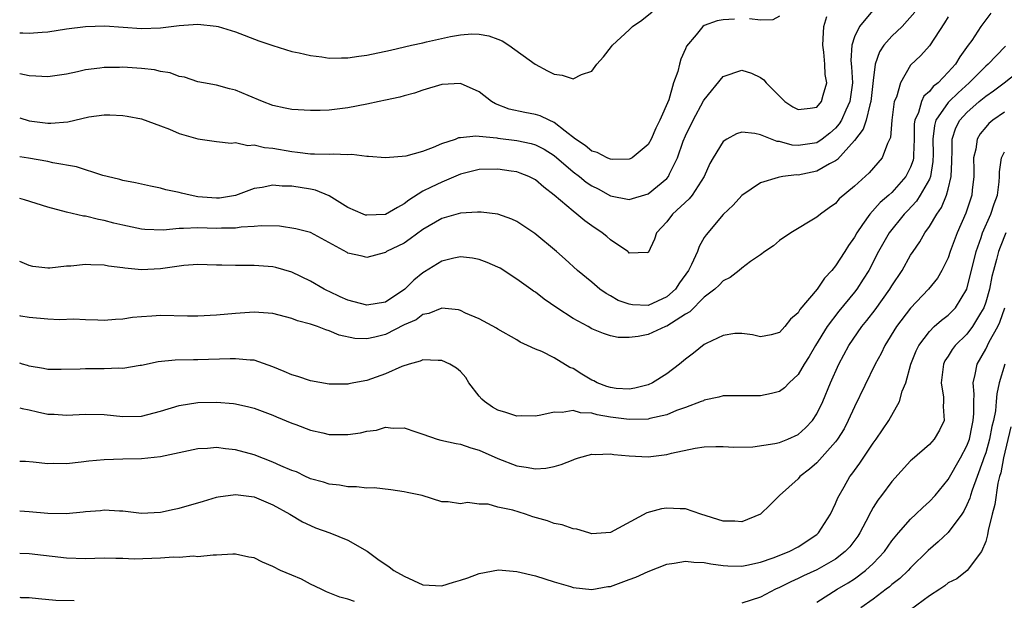
# Model space of a CAD drawing. Units: inches. Extents: x 2595000 to 2598000, y 1515000 to 1518000.
# Drawn here: x 2595000 to 2595105, y 1515128 to 1515190 of the extents above; entities that cross this region are included whole.
import ezdxf

# ---------------------------------------------------------------- set-up
doc = ezdxf.new("R2010")
doc.units = ezdxf.units.IN
doc.header["$MEASUREMENT"] = 0
doc.layers.add('LD25951515_2ft', color=103, linetype='Continuous')

msp = doc.modelspace()

# ---------------------------------------------------------------- linework, layer by layer
at = {"layer": 'LD25951515_2ft'}
for points, elevation in [([(2595091.11, 1515190.89), (2595089.53, 1515189), (2595089, 1515187.89), (2595088.72, 1515187), (2595088.63, 1515185.37), (2595088.71, 1515184.71), (2595088.8, 1515183), (2595088.53, 1515181), (2595088.08, 1515180.08), (2595087.61, 1515179), (2595087.39, 1515178.61), (2595087, 1515178.18), (2595086.37, 1515177.63), (2595085.56, 1515177), (2595085, 1515176.61), (2595083, 1515176.3), (2595082.35, 1515176.35), (2595081, 1515176.73), (2595080.75, 1515176.75), (2595079, 1515177.45), (2595078.39, 1515177.61), (2595077, 1515177.73), (2595076.44, 1515177.56), (2595075.39, 1515177), (2595075, 1515176.75), (2595073.94, 1515175), (2595073.6, 1515174.4), (2595072.98, 1515173), (2595071.69, 1515171), (2595071.39, 1515170.61), (2595069.62, 1515169), (2595069, 1515168.16), (2595067.9, 1515167), (2595067.67, 1515166.33), (2595067, 1515164.88), (2595066.92, 1515164.92), (2595065, 1515164.84), (2595064.93, 1515164.93), (2595064.85, 1515165), (2595063, 1515166.26), (2595062.61, 1515166.61), (2595062.11, 1515167), (2595061, 1515167.73), (2595060.27, 1515168.27), (2595059.4, 1515169), (2595059, 1515169.3), (2595057, 1515171.03), (2595055.87, 1515171.87), (2595055, 1515172.64), (2595054.3, 1515173), (2595053.38, 1515173.38), (2595053, 1515173.51), (2595052.42, 1515173.58), (2595051, 1515173.8), (2595049, 1515173.75), (2595047, 1515173.25), (2595045, 1515172.42), (2595043.86, 1515171.86), (2595043, 1515171.46), (2595041.51, 1515170.49), (2595041, 1515170.09), (2595040.29, 1515169.71), (2595039, 1515168.97), (2595037, 1515168.87), (2595036.89, 1515168.89), (2595036.62, 1515169), (2595035, 1515169.7), (2595033, 1515170.93), (2595031.54, 1515171.54), (2595031, 1515171.65), (2595029, 1515171.98), (2595027.99, 1515171.99), (2595027, 1515172.09), (2595025.84, 1515171.84), (2595025, 1515171.72), (2595023.02, 1515170.98), (2595021.29, 1515170.71), (2595021, 1515170.69), (2595019, 1515170.85), (2595018.17, 1515171), (2595017.24, 1515171.24), (2595017, 1515171.31), (2595015.59, 1515171.59), (2595015, 1515171.78), (2595013.96, 1515171.96), (2595012.34, 1515172.34), (2595011, 1515172.58), (2595010.68, 1515172.68), (2595009.32, 1515173), (2595008.88, 1515173.12), (2595006.05, 1515174.05), (2595003.53, 1515174.47), (2595003, 1515174.6), (2595000.95, 1515174.95), (2595000, 1515175.09)], 8596), ([(2595000, 1515188.33), (2595000.33, 1515188.33), (2595001, 1515188.29), (2595002.41, 1515188.41), (2595003, 1515188.44), (2595005, 1515188.75), (2595007, 1515189.02), (2595009.08, 1515189.08), (2595013, 1515188.8), (2595015, 1515188.86), (2595016.15, 1515189), (2595017, 1515189.12), (2595019, 1515189.27), (2595020.95, 1515189.05), (2595021.16, 1515189), (2595023, 1515188.44), (2595025.49, 1515187.49), (2595027, 1515186.97), (2595029, 1515186.34), (2595029.79, 1515186.21), (2595031, 1515185.9), (2595032.23, 1515185.77), (2595033, 1515185.64), (2595034.32, 1515185.68), (2595035, 1515185.66), (2595036.15, 1515185.85), (2595037, 1515185.94), (2595039.53, 1515186.47), (2595041.78, 1515187), (2595043, 1515187.27), (2595043.36, 1515187.36), (2595045.93, 1515187.93), (2595047, 1515188.11), (2595048.21, 1515188.21), (2595049, 1515188.19), (2595050.02, 1515188.02), (2595051, 1515187.66), (2595051.46, 1515187.46), (2595052.17, 1515187), (2595054.98, 1515184.98), (2595056.28, 1515184.28), (2595057, 1515183.93), (2595057.83, 1515183.83), (2595059, 1515183.42), (2595059.89, 1515183.89), (2595061, 1515184.24), (2595061.55, 1515185), (2595062.24, 1515185.76), (2595063.12, 1515186.88), (2595063.2, 1515187), (2595065, 1515188.66), (2595065.35, 1515189), (2595066.32, 1515189.68), (2595067.43, 1515190.57)], 8602), ([(2595095.45, 1515190.55), (2595094.08, 1515189), (2595093, 1515187.96), (2595092.13, 1515187), (2595091.68, 1515186.32), (2595091.21, 1515185), (2595091, 1515183.23), (2595090.77, 1515181), (2595090.64, 1515180.64), (2595090.25, 1515179), (2595089.95, 1515178.05), (2595089, 1515176.84), (2595087.19, 1515174.81), (2595087, 1515174.68), (2595086.35, 1515174.35), (2595085, 1515173.56), (2595083, 1515173.16), (2595082.82, 1515173.18), (2595081.38, 1515173), (2595081, 1515172.94), (2595080.89, 1515172.89), (2595079, 1515172.33), (2595077, 1515170.97), (2595076.06, 1515169.94), (2595075, 1515168.95), (2595073.2, 1515166.8), (2595073, 1515166.49), (2595072.45, 1515165.55), (2595072.26, 1515165), (2595071.63, 1515163.63), (2595071.3, 1515163), (2595070.34, 1515161.66), (2595069.91, 1515161), (2595069, 1515160.18), (2595067, 1515159.26), (2595065.33, 1515159.33), (2595065, 1515159.38), (2595063.8, 1515159.8), (2595063, 1515160.29), (2595062.52, 1515160.52), (2595061.85, 1515161), (2595061, 1515161.75), (2595059.49, 1515163), (2595058.18, 1515164.18), (2595057.23, 1515165), (2595054.92, 1515166.92), (2595053, 1515168.21), (2595052.47, 1515168.47), (2595050.99, 1515168.99), (2595049.22, 1515169.22), (2595049, 1515169.22), (2595048.81, 1515169.19), (2595047, 1515169.1), (2595045, 1515168.54), (2595043, 1515167.35), (2595041.65, 1515166.35), (2595041, 1515165.9), (2595039.12, 1515165), (2595039, 1515164.92), (2595038.87, 1515164.87), (2595037, 1515164.36), (2595036.51, 1515164.51), (2595035, 1515164.83), (2595034.91, 1515164.91), (2595031, 1515167.02), (2595029.43, 1515167.43), (2595027.7, 1515167.7), (2595025.76, 1515167.76), (2595025, 1515167.69), (2595023.62, 1515167.62), (2595023, 1515167.51), (2595021.51, 1515167.51), (2595021, 1515167.47), (2595019, 1515167.54), (2595017.45, 1515167.45), (2595017, 1515167.48), (2595015.29, 1515167.29), (2595013.35, 1515167.35), (2595013, 1515167.38), (2595011, 1515167.82), (2595010.04, 1515168.04), (2595009, 1515168.33), (2595008.41, 1515168.41), (2595007, 1515168.77), (2595006.79, 1515168.79), (2595005, 1515169.21), (2595003, 1515169.74), (2595000.53, 1515170.53), (2595000, 1515170.67)], 8594), ([(2595103.56, 1515190.43), (2595102.5, 1515189), (2595101.51, 1515187.51), (2595101.15, 1515187), (2595100.23, 1515185.77), (2595099.78, 1515185), (2595099, 1515184.13), (2595097.92, 1515183), (2595097.41, 1515182.59), (2595097, 1515182.07), (2595096.42, 1515181.58), (2595096.15, 1515181), (2595095.82, 1515179.82), (2595095.44, 1515179), (2595095.39, 1515178.61), (2595095.38, 1515177), (2595095.3, 1515175.3), (2595095.3, 1515175), (2595095.26, 1515174.74), (2595095, 1515174.02), (2595094.5, 1515173), (2595093, 1515171.31), (2595092.66, 1515171), (2595091.76, 1515170.24), (2595090.64, 1515169), (2595089.88, 1515167.88), (2595089.25, 1515167), (2595089, 1515166.55), (2595088.36, 1515165.64), (2595087.97, 1515165), (2595087, 1515163.49), (2595086.59, 1515163), (2595085.82, 1515162.18), (2595085.02, 1515161), (2595083.19, 1515158.81), (2595083, 1515158.46), (2595082.2, 1515157.8), (2595081.58, 1515157), (2595081, 1515156.36), (2595080.14, 1515156.14), (2595079, 1515155.9), (2595078.12, 1515156.12), (2595077, 1515156.26), (2595076.25, 1515156.25), (2595075, 1515156.06), (2595073.19, 1515155.19), (2595073, 1515155.09), (2595071.84, 1515154.16), (2595071, 1515153.53), (2595070.34, 1515153), (2595069, 1515151.98), (2595067.49, 1515151), (2595067, 1515150.79), (2595065.58, 1515150.42), (2595065, 1515150.33), (2595063.59, 1515150.41), (2595063, 1515150.49), (2595062.62, 1515150.62), (2595061.58, 1515151), (2595061.21, 1515151.21), (2595061, 1515151.29), (2595059.93, 1515151.93), (2595059, 1515152.53), (2595058.65, 1515152.65), (2595057, 1515153.67), (2595055.67, 1515154.33), (2595055, 1515154.58), (2595054.14, 1515155), (2595053.35, 1515155.35), (2595053, 1515155.58), (2595051, 1515156.72), (2595050.84, 1515156.84), (2595049, 1515157.83), (2595047.55, 1515158.45), (2595047, 1515158.72), (2595046.78, 1515158.78), (2595045, 1515158.96), (2595043.61, 1515158.39), (2595043, 1515158.29), (2595042.26, 1515157.74), (2595041, 1515157.18), (2595039, 1515156.17), (2595037.86, 1515155.86), (2595037, 1515155.68), (2595035.72, 1515155.72), (2595034.07, 1515156.07), (2595033, 1515156.56), (2595032.64, 1515156.64), (2595031.77, 1515157), (2595031, 1515157.25), (2595029.62, 1515157.62), (2595029, 1515157.87), (2595027, 1515158.4), (2595025, 1515158.54), (2595023, 1515158.4), (2595021, 1515158.22), (2595019, 1515158.12), (2595017.88, 1515158.12), (2595015, 1515158.18), (2595014.1, 1515158.1), (2595013, 1515158.05), (2595012.03, 1515157.97), (2595011, 1515157.79), (2595010.23, 1515157.77), (2595009, 1515157.66), (2595008.33, 1515157.67), (2595007, 1515157.72), (2595005.79, 1515157.79), (2595004.26, 1515157.74), (2595003, 1515157.79), (2595001, 1515157.98), (2595000.13, 1515158.13), (2595000, 1515158.16)], 8590), ([(2595000, 1515179.27), (2595001, 1515178.96), (2595003, 1515178.69), (2595003.31, 1515178.69), (2595005.15, 1515178.85), (2595007.36, 1515179.36), (2595009, 1515179.57), (2595009.6, 1515179.6), (2595011, 1515179.53), (2595011.46, 1515179.46), (2595013, 1515179.15), (2595015, 1515178.41), (2595015.96, 1515178.04), (2595017, 1515177.6), (2595019, 1515177.04), (2595021, 1515176.73), (2595022.56, 1515176.56), (2595023, 1515176.62), (2595024.32, 1515176.32), (2595025, 1515176.4), (2595026.1, 1515176.1), (2595027, 1515176.04), (2595029, 1515175.66), (2595029.62, 1515175.62), (2595031, 1515175.42), (2595031.44, 1515175.44), (2595033, 1515175.39), (2595033.43, 1515175.43), (2595035, 1515175.37), (2595035.4, 1515175.4), (2595037, 1515175.18), (2595037.19, 1515175.19), (2595039, 1515175.02), (2595041.22, 1515175.22), (2595043, 1515175.72), (2595044.12, 1515176.12), (2595045, 1515176.51), (2595046.47, 1515177), (2595046.84, 1515177.16), (2595047, 1515177.18), (2595048.65, 1515177.35), (2595049, 1515177.3), (2595050.88, 1515177.12), (2595051, 1515177.09), (2595053, 1515176.86), (2595054.53, 1515176.53), (2595055, 1515176.4), (2595055.92, 1515175.92), (2595057, 1515175.23), (2595059, 1515173.49), (2595059.68, 1515173), (2595060.41, 1515172.41), (2595061, 1515172.02), (2595061.68, 1515171.68), (2595063, 1515170.96), (2595065, 1515170.55), (2595067, 1515171.17), (2595069, 1515172.8), (2595069.17, 1515173), (2595069.3, 1515173.3), (2595070.14, 1515175), (2595070.76, 1515176.76), (2595071, 1515177.34), (2595071.82, 1515179), (2595072.93, 1515181.07), (2595073, 1515181.18), (2595075, 1515183.67), (2595077, 1515184.34), (2595078.02, 1515184.02), (2595079, 1515183.55), (2595079.33, 1515183.33), (2595079.6, 1515183), (2595081.59, 1515181), (2595082.45, 1515180.45), (2595083, 1515180.14), (2595084.28, 1515180.28), (2595085, 1515180.4), (2595085.5, 1515181), (2595085.67, 1515181.67), (2595086.07, 1515183), (2595085.9, 1515183.9), (2595085.84, 1515185), (2595085.73, 1515186.27), (2595085.62, 1515187), (2595085.68, 1515187.68), (2595085.76, 1515189), (2595086.08, 1515190.08)], 8598), ([(2595099, 1515190.05), (2595098.62, 1515189.38), (2595097, 1515186.94), (2595096.08, 1515185.92), (2595095, 1515184.87), (2595093.9, 1515183), (2595093.48, 1515181.48), (2595093.26, 1515181), (2595093, 1515179), (2595092.85, 1515177.15), (2595092.54, 1515176.54), (2595091.96, 1515175), (2595090.59, 1515173.41), (2595089, 1515171.99), (2595087.38, 1515170.62), (2595087, 1515170.14), (2595086.32, 1515169.68), (2595085.37, 1515169), (2595085, 1515168.66), (2595082.23, 1515167), (2595081, 1515166.17), (2595080.38, 1515165.62), (2595079.46, 1515165), (2595079, 1515164.66), (2595077.94, 1515163.94), (2595077, 1515163.24), (2595076.72, 1515163), (2595075.75, 1515162.25), (2595075, 1515161.89), (2595074.57, 1515161.43), (2595074.11, 1515161), (2595073, 1515160.13), (2595071.44, 1515158.56), (2595071, 1515158.31), (2595069, 1515157.05), (2595068.87, 1515157), (2595067, 1515156.17), (2595065.95, 1515155.95), (2595065, 1515155.84), (2595063.83, 1515155.83), (2595063, 1515156), (2595062.25, 1515156.25), (2595061, 1515156.78), (2595060.62, 1515157), (2595059, 1515157.85), (2595057.29, 1515159), (2595055.93, 1515159.93), (2595055, 1515160.66), (2595054.79, 1515160.79), (2595054.51, 1515161), (2595053, 1515162.07), (2595051.23, 1515163.23), (2595051, 1515163.35), (2595049.85, 1515163.85), (2595049, 1515164.17), (2595048.29, 1515164.29), (2595047, 1515164.45), (2595046.3, 1515164.3), (2595045, 1515163.98), (2595043.16, 1515162.84), (2595043, 1515162.75), (2595042.04, 1515161.96), (2595041.07, 1515161), (2595039, 1515159.61), (2595037, 1515159.27), (2595035.66, 1515159.66), (2595035, 1515159.83), (2595034.17, 1515160.17), (2595033, 1515160.74), (2595032.81, 1515160.81), (2595032.45, 1515161), (2595031, 1515161.83), (2595029, 1515162.82), (2595027.32, 1515163.32), (2595027, 1515163.39), (2595025, 1515163.53), (2595023, 1515163.51), (2595021.54, 1515163.54), (2595021, 1515163.56), (2595019, 1515163.61), (2595017.5, 1515163.5), (2595015, 1515163.16), (2595013, 1515163.06), (2595011.22, 1515163.22), (2595011, 1515163.27), (2595009.46, 1515163.46), (2595009, 1515163.56), (2595007.58, 1515163.58), (2595007, 1515163.63), (2595005.44, 1515163.44), (2595005, 1515163.43), (2595003.22, 1515163.22), (2595003, 1515163.22), (2595001.41, 1515163.41), (2595001, 1515163.52), (2595000, 1515163.95)], 8592), ([(2595076.22, 1515189.78), (2595075, 1515189.73), (2595074.38, 1515189.62), (2595073, 1515189.11), (2595072.84, 1515189), (2595072.12, 1515188.12), (2595071.09, 1515186.91), (2595071, 1515186.63), (2595070.49, 1515185.51), (2595070.36, 1515185), (2595070.19, 1515184.19), (2595069.73, 1515183), (2595069.2, 1515181.2), (2595068.26, 1515179), (2595067.82, 1515178.18), (2595067.33, 1515177), (2595067, 1515176.41), (2595065.29, 1515175), (2595065.11, 1515174.89), (2595065, 1515174.84), (2595063.18, 1515174.82), (2595063, 1515174.85), (2595062.9, 1515174.9), (2595062.64, 1515175), (2595061.57, 1515175.57), (2595061, 1515175.71), (2595060.31, 1515176.31), (2595059.25, 1515177), (2595058.17, 1515177.83), (2595057, 1515178.78), (2595056.47, 1515179), (2595055.48, 1515179.48), (2595055, 1515179.62), (2595053.85, 1515179.85), (2595052.2, 1515180.2), (2595050.74, 1515180.74), (2595050.29, 1515181), (2595049, 1515182.02), (2595047, 1515182.92), (2595045, 1515182.83), (2595043, 1515182.21), (2595042.1, 1515181.9), (2595041, 1515181.62), (2595040.53, 1515181.47), (2595039, 1515181.16), (2595038.34, 1515181), (2595037, 1515180.71), (2595035, 1515180.32), (2595033, 1515180.09), (2595032.04, 1515180.04), (2595031, 1515180.03), (2595029, 1515180.15), (2595028.31, 1515180.31), (2595027, 1515180.57), (2595025.9, 1515181), (2595024.36, 1515181.64), (2595023, 1515182.23), (2595022.37, 1515182.37), (2595021, 1515182.74), (2595019.6, 1515183), (2595019, 1515183.12), (2595017.59, 1515183.59), (2595017, 1515183.69), (2595016.05, 1515184.05), (2595015, 1515184.22), (2595014.37, 1515184.37), (2595013, 1515184.53), (2595011, 1515184.67), (2595010.65, 1515184.65), (2595009, 1515184.63), (2595008.56, 1515184.56), (2595007, 1515184.37), (2595006.17, 1515184.17), (2595005, 1515183.92), (2595003, 1515183.64), (2595001.72, 1515183.72), (2595001, 1515183.74), (2595000, 1515183.95)], 8600), ([(2595081, 1515190.11), (2595080.3, 1515189.7), (2595079, 1515189.69), (2595077.81, 1515189.81)], 8600), ([(2595105.11, 1515186.89), (2595104.11, 1515185.89), (2595103.28, 1515185), (2595103, 1515184.77), (2595101.25, 1515183), (2595100.06, 1515181.94), (2595099.1, 1515181), (2595099, 1515180.89), (2595097.7, 1515179), (2595097.54, 1515178.46), (2595097.38, 1515177), (2595097.4, 1515175.4), (2595097.38, 1515174.62), (2595097.11, 1515173), (2595097, 1515172.74), (2595096.03, 1515171), (2595095.63, 1515170.37), (2595094.66, 1515169.34), (2595094.32, 1515169), (2595092.7, 1515167), (2595091.57, 1515165), (2595090.53, 1515163), (2595089.94, 1515162.06), (2595089.26, 1515161), (2595089, 1515160.66), (2595087.35, 1515158.65), (2595086.1, 1515157), (2595084.85, 1515155), (2595084.17, 1515153.83), (2595083.64, 1515153), (2595083, 1515151.91), (2595082.04, 1515151), (2595081.54, 1515150.46), (2595081, 1515150.09), (2595080.15, 1515149.85), (2595079, 1515149.62), (2595077.61, 1515149.61), (2595077, 1515149.63), (2595075, 1515149.61), (2595074.54, 1515149.46), (2595073, 1515149.16), (2595072.9, 1515149.1), (2595072.66, 1515149), (2595071, 1515148.37), (2595070.04, 1515148.04), (2595069, 1515147.6), (2595067.2, 1515147.2), (2595067, 1515147.14), (2595065, 1515147.08), (2595063, 1515147.36), (2595061.59, 1515147.59), (2595061, 1515147.78), (2595059.8, 1515147.8), (2595059, 1515148.06), (2595057.85, 1515147.85), (2595057, 1515147.89), (2595055.55, 1515147.55), (2595055, 1515147.45), (2595053.48, 1515147.48), (2595053, 1515147.44), (2595051.85, 1515147.85), (2595051, 1515148.08), (2595050.4, 1515148.4), (2595049.56, 1515149), (2595049.28, 1515149.28), (2595049, 1515149.6), (2595047.9, 1515151), (2595047.57, 1515151.57), (2595047, 1515152.23), (2595046.58, 1515152.58), (2595045.87, 1515153), (2595045, 1515153.39), (2595044.63, 1515153.37), (2595043, 1515153.44), (2595042.7, 1515153.3), (2595041.53, 1515153), (2595040.75, 1515152.75), (2595039, 1515151.96), (2595037, 1515151.25), (2595035.62, 1515151), (2595035.11, 1515150.89), (2595035, 1515150.86), (2595033, 1515150.87), (2595031, 1515151.21), (2595029.67, 1515151.67), (2595029, 1515151.85), (2595028.2, 1515152.2), (2595027, 1515152.71), (2595025, 1515153.41), (2595024.58, 1515153.42), (2595023, 1515153.58), (2595022.45, 1515153.55), (2595019, 1515153.45), (2595018.54, 1515153.46), (2595016.57, 1515153.43), (2595014.77, 1515153.23), (2595013, 1515152.86), (2595012.84, 1515152.85), (2595011, 1515152.55), (2595010.57, 1515152.57), (2595009, 1515152.49), (2595007, 1515152.49), (2595006.45, 1515152.45), (2595004.41, 1515152.41), (2595003, 1515152.43), (2595002.53, 1515152.53), (2595001, 1515152.79), (2595000.85, 1515152.85), (2595000.31, 1515153), (2595000, 1515153.1)], 8588), ([(2595000, 1515148.35), (2595000.25, 1515148.25), (2595001, 1515148.14), (2595001.91, 1515147.91), (2595003, 1515147.68), (2595003.66, 1515147.66), (2595005, 1515147.56), (2595007, 1515147.68), (2595009, 1515147.63), (2595011, 1515147.4), (2595013, 1515147.45), (2595015, 1515147.97), (2595017, 1515148.58), (2595019, 1515148.9), (2595021, 1515148.95), (2595022.81, 1515148.81), (2595023, 1515148.78), (2595024.45, 1515148.45), (2595025, 1515148.3), (2595027, 1515147.55), (2595027.38, 1515147.38), (2595029, 1515146.72), (2595029.43, 1515146.57), (2595031, 1515145.95), (2595032.33, 1515145.67), (2595033, 1515145.51), (2595034.52, 1515145.48), (2595035, 1515145.49), (2595036.34, 1515145.66), (2595037, 1515145.85), (2595038.03, 1515145.97), (2595039, 1515146.27), (2595039.82, 1515146.18), (2595041, 1515146.2), (2595042.23, 1515145.77), (2595043, 1515145.54), (2595044.52, 1515145), (2595044.9, 1515144.9), (2595046.53, 1515144.53), (2595047, 1515144.46), (2595048.09, 1515144.09), (2595049, 1515143.83), (2595051, 1515142.92), (2595053, 1515142.14), (2595054.02, 1515142.02), (2595055, 1515141.83), (2595056.09, 1515141.91), (2595057, 1515142.09), (2595057.72, 1515142.28), (2595059, 1515142.81), (2595059.15, 1515142.85), (2595059.58, 1515143), (2595061, 1515143.38), (2595061.36, 1515143.36), (2595063, 1515143.43), (2595063.36, 1515143.36), (2595065, 1515143.22), (2595067, 1515143.12), (2595069, 1515143.35), (2595069.49, 1515143.49), (2595072.04, 1515144.04), (2595073, 1515144.17), (2595074.22, 1515144.22), (2595075, 1515144.2), (2595076.16, 1515144.16), (2595078.19, 1515144.19), (2595080.53, 1515144.53), (2595081, 1515144.64), (2595081.9, 1515145), (2595083, 1515145.5), (2595083.78, 1515146.22), (2595084.52, 1515147), (2595085, 1515147.7), (2595085.64, 1515149), (2595086.47, 1515151), (2595087.33, 1515153), (2595088.41, 1515155), (2595089.8, 1515157), (2595090.34, 1515157.66), (2595091.21, 1515158.79), (2595092.78, 1515161), (2595093, 1515161.36), (2595094.08, 1515163), (2595095, 1515164.61), (2595095.26, 1515165), (2595095.97, 1515166.03), (2595096.53, 1515167), (2595097, 1515167.66), (2595097.78, 1515169), (2595098.28, 1515169.72), (2595098.82, 1515171), (2595099, 1515171.64), (2595099.33, 1515173), (2595099.39, 1515174.61), (2595099.39, 1515175), (2595099.43, 1515175.43), (2595099.44, 1515177), (2595099.81, 1515178.19), (2595100.24, 1515179), (2595101, 1515179.84), (2595102.31, 1515181), (2595103, 1515181.59), (2595103.85, 1515182.15), (2595104.96, 1515183), (2595107, 1515184.59)], 8586), ([(2595105, 1515179.88), (2595103.76, 1515179), (2595103.35, 1515178.65), (2595103, 1515178.27), (2595102.43, 1515177.57), (2595102.09, 1515177), (2595101.94, 1515175.94), (2595101.7, 1515175), (2595101.72, 1515173.72), (2595101.72, 1515173), (2595101.55, 1515171.55), (2595101.51, 1515171), (2595100.89, 1515169.11), (2595099.97, 1515167), (2595099.23, 1515165), (2595099, 1515164.32), (2595098.34, 1515163), (2595097.85, 1515162.15), (2595096.92, 1515161), (2595095, 1515158.98), (2595093.5, 1515157), (2595092.25, 1515155), (2595091.85, 1515154.15), (2595091.2, 1515153), (2595089, 1515148.44), (2595088.35, 1515147), (2595087.9, 1515146.1), (2595087.2, 1515145), (2595087, 1515144.73), (2595085, 1515142.47), (2595084.22, 1515141.78), (2595083.19, 1515141), (2595083, 1515140.77), (2595081, 1515139), (2595080.02, 1515137.98), (2595079, 1515136.99), (2595077, 1515136.18), (2595076.25, 1515136.25), (2595075, 1515136.25), (2595072.63, 1515137), (2595071, 1515137.58), (2595070.44, 1515137.56), (2595069, 1515137.63), (2595068.45, 1515137.55), (2595066.87, 1515137.13), (2595063, 1515135.05), (2595061, 1515134.91), (2595060.67, 1515135), (2595059.39, 1515135.39), (2595059, 1515135.42), (2595057.86, 1515135.86), (2595057, 1515136.01), (2595056.28, 1515136.28), (2595054.72, 1515136.72), (2595053.92, 1515137), (2595052.59, 1515137.41), (2595051, 1515137.76), (2595049.95, 1515138.05), (2595049, 1515138.05), (2595047.74, 1515138.26), (2595047, 1515138.11), (2595045.67, 1515138.33), (2595045, 1515138.32), (2595042.92, 1515139), (2595041.31, 1515139.31), (2595041, 1515139.38), (2595039.58, 1515139.58), (2595037.79, 1515139.79), (2595037, 1515139.78), (2595035.92, 1515139.92), (2595035, 1515139.91), (2595034.1, 1515140.1), (2595033, 1515140.19), (2595032.41, 1515140.41), (2595031, 1515140.76), (2595030.85, 1515140.85), (2595030.49, 1515141), (2595029.5, 1515141.5), (2595029, 1515141.66), (2595027.85, 1515142.15), (2595027, 1515142.56), (2595025, 1515143.31), (2595023, 1515143.87), (2595021.96, 1515143.96), (2595021, 1515144.11), (2595020.01, 1515144.01), (2595019, 1515143.96), (2595015, 1515143.1), (2595013, 1515142.89), (2595011, 1515142.86), (2595009, 1515142.81), (2595007.36, 1515142.64), (2595006.54, 1515142.54), (2595005, 1515142.37), (2595003.6, 1515142.4), (2595003, 1515142.38), (2595001.45, 1515142.55), (2595000.61, 1515142.61), (2595000, 1515142.62)], 8584), ([(2595000, 1515137.36), (2595001, 1515137.29), (2595003, 1515137.1), (2595004.94, 1515137.06), (2595006.77, 1515137.23), (2595007, 1515137.27), (2595008.6, 1515137.4), (2595009, 1515137.45), (2595010.65, 1515137.35), (2595011, 1515137.35), (2595013, 1515137.12), (2595015, 1515137.2), (2595016.47, 1515137.53), (2595017, 1515137.63), (2595019.6, 1515138.4), (2595021, 1515138.8), (2595021.17, 1515138.83), (2595023, 1515139.1), (2595025, 1515138.86), (2595027, 1515138), (2595028.82, 1515137), (2595030.17, 1515136.17), (2595031, 1515135.79), (2595031.55, 1515135.55), (2595033.06, 1515135), (2595035, 1515134.23), (2595037.06, 1515133.06), (2595038.2, 1515132.2), (2595039.38, 1515131.38), (2595039.88, 1515131), (2595041, 1515130.37), (2595043, 1515129.48), (2595045, 1515129.35), (2595046.25, 1515129.75), (2595047, 1515129.95), (2595047.78, 1515130.22), (2595049, 1515130.68), (2595051.05, 1515131.05), (2595053, 1515130.9), (2595055, 1515130.42), (2595057, 1515129.78), (2595058.72, 1515129.28), (2595059, 1515129.18), (2595061, 1515128.98), (2595062.72, 1515129.28), (2595063, 1515129.3), (2595065, 1515130.02), (2595065.71, 1515130.29), (2595067, 1515130.89), (2595069, 1515131.67), (2595069.78, 1515131.78), (2595071, 1515132), (2595071.88, 1515131.88), (2595073, 1515131.85), (2595073.7, 1515131.7), (2595075, 1515131.52), (2595075.49, 1515131.49), (2595077, 1515131.46), (2595077.55, 1515131.55), (2595079, 1515131.89), (2595080.33, 1515132.33), (2595082.05, 1515133), (2595083, 1515133.5), (2595085, 1515134.82), (2595085.19, 1515135), (2595086.46, 1515137), (2595087, 1515138.12), (2595087.25, 1515138.75), (2595087.37, 1515139), (2595087.91, 1515139.91), (2595088.52, 1515141), (2595088.73, 1515141.27), (2595089, 1515141.65), (2595089.58, 1515142.42), (2595091, 1515144.56), (2595091.32, 1515145), (2595092.66, 1515147), (2595093.81, 1515149), (2595094.1, 1515150.1), (2595094.47, 1515151), (2595095.02, 1515153), (2595095.59, 1515154.41), (2595095.87, 1515155), (2595097, 1515156.48), (2595097.52, 1515157), (2595098.3, 1515157.7), (2595099, 1515158.22), (2595099.4, 1515158.6), (2595099.77, 1515159), (2595100.99, 1515161), (2595101.97, 1515165), (2595102.51, 1515166.51), (2595102.67, 1515167), (2595103.56, 1515169), (2595103.9, 1515170.1), (2595104.25, 1515171), (2595104.43, 1515172.43), (2595104.47, 1515173), (2595104.48, 1515173.52), (2595104.68, 1515175), (2595105, 1515175.64)], 8582), ([(2595105.16, 1515167), (2595104.53, 1515165.47), (2595104.37, 1515165), (2595104.16, 1515164.16), (2595103.83, 1515163), (2595103.67, 1515162.33), (2595103.4, 1515161), (2595103, 1515159.6), (2595102.8, 1515159), (2595102.45, 1515158.45), (2595101.61, 1515157), (2595101, 1515156.21), (2595099.74, 1515155), (2595099.43, 1515154.57), (2595099, 1515153.86), (2595098.66, 1515153.34), (2595098.5, 1515153), (2595098.25, 1515151), (2595098.51, 1515149.49), (2595098.52, 1515149), (2595098.47, 1515148.47), (2595098.56, 1515147), (2595098.06, 1515145.94), (2595097.5, 1515145), (2595097, 1515144.44), (2595095.17, 1515142.83), (2595095, 1515142.67), (2595093, 1515140.47), (2595091.9, 1515139), (2595091.5, 1515138.5), (2595091, 1515137.7), (2595090.74, 1515137.26), (2595090.23, 1515136.23), (2595089.59, 1515135), (2595089.36, 1515134.64), (2595088.5, 1515133.5), (2595088.03, 1515133), (2595087, 1515132.2), (2595085, 1515131.05), (2595083.59, 1515130.41), (2595083, 1515130.13), (2595082.21, 1515129.79), (2595081, 1515129.19), (2595080.58, 1515129), (2595079, 1515128.15), (2595077, 1515127.51)], 8580), ([(2595085, 1515127.62), (2595087.17, 1515129), (2595088.33, 1515129.67), (2595089, 1515130.11), (2595090.2, 1515131), (2595091, 1515131.74), (2595092.2, 1515133), (2595093, 1515134.14), (2595093.7, 1515135), (2595095, 1515136.48), (2595095.57, 1515137), (2595096.29, 1515137.71), (2595097, 1515138.34), (2595097.6, 1515139), (2595099, 1515140.68), (2595100.32, 1515143), (2595101, 1515144.28), (2595101.26, 1515145), (2595101.55, 1515146.45), (2595101.68, 1515147), (2595101.75, 1515147.75), (2595101.74, 1515149), (2595101.79, 1515149.79), (2595101.67, 1515151), (2595101.89, 1515151.89), (2595102.08, 1515153), (2595103, 1515154.6), (2595103.38, 1515155.38), (2595104.28, 1515157), (2595104.51, 1515157.49), (2595105.05, 1515159)], 8578), ([(2595105.04, 1515153), (2595104.44, 1515151), (2595104.18, 1515149.82), (2595104.13, 1515149), (2595104.03, 1515148.03), (2595103.83, 1515147), (2595103.67, 1515146.33), (2595103.41, 1515145), (2595103, 1515143.55), (2595102.82, 1515143), (2595102.7, 1515142.7), (2595102.11, 1515141), (2595101.56, 1515139.56), (2595101.38, 1515139), (2595101.31, 1515138.69), (2595101, 1515138.01), (2595100.67, 1515137.33), (2595100.44, 1515137), (2595099, 1515135.05), (2595097.95, 1515134.05), (2595096.87, 1515133.13), (2595095, 1515131.26), (2595094.75, 1515131), (2595093.86, 1515130.14), (2595093, 1515129.49), (2595092.74, 1515129.26), (2595092.38, 1515129), (2595091, 1515127.95), (2595089.68, 1515127)], 8576), ([(2595105.69, 1515146.31), (2595104.89, 1515143), (2595104.61, 1515141.39), (2595104.48, 1515141), (2595104.3, 1515140.3), (2595103.96, 1515138.04), (2595103.68, 1515137), (2595103.27, 1515135.27), (2595103.2, 1515134.8), (2595103, 1515134.09), (2595102.55, 1515133), (2595101.01, 1515130.98), (2595099.91, 1515130.09), (2595099, 1515129.68), (2595098.64, 1515129.36), (2595098.12, 1515129), (2595097, 1515128.28), (2595095, 1515126.8)], 8574), ([(2595035.69, 1515127.69), (2595035, 1515127.94), (2595034.15, 1515128.15), (2595032.73, 1515128.73), (2595032.13, 1515129), (2595031, 1515129.55), (2595030.05, 1515130.05), (2595029, 1515130.48), (2595027.81, 1515131), (2595027, 1515131.43), (2595025.88, 1515131.88), (2595025, 1515132.33), (2595024.42, 1515132.42), (2595023, 1515132.73), (2595022.73, 1515132.73), (2595021, 1515132.61), (2595020.64, 1515132.64), (2595019, 1515132.46), (2595018.52, 1515132.52), (2595017, 1515132.39), (2595016.4, 1515132.4), (2595015, 1515132.29), (2595012.2, 1515132.2), (2595011, 1515132.28), (2595010.26, 1515132.26), (2595009, 1515132.31), (2595007, 1515132.25), (2595005, 1515132.29), (2595001, 1515132.78), (2595000, 1515132.8)], 8580), ([(2595000, 1515128.13), (2595000.12, 1515128.12), (2595001, 1515128.12), (2595002, 1515128), (2595003.84, 1515127.84), (2595005.8, 1515127.8)], 8578)]:
    msp.add_lwpolyline(points, dxfattribs=dict(at, elevation=elevation))

doc.saveas('drawing.dxf')
